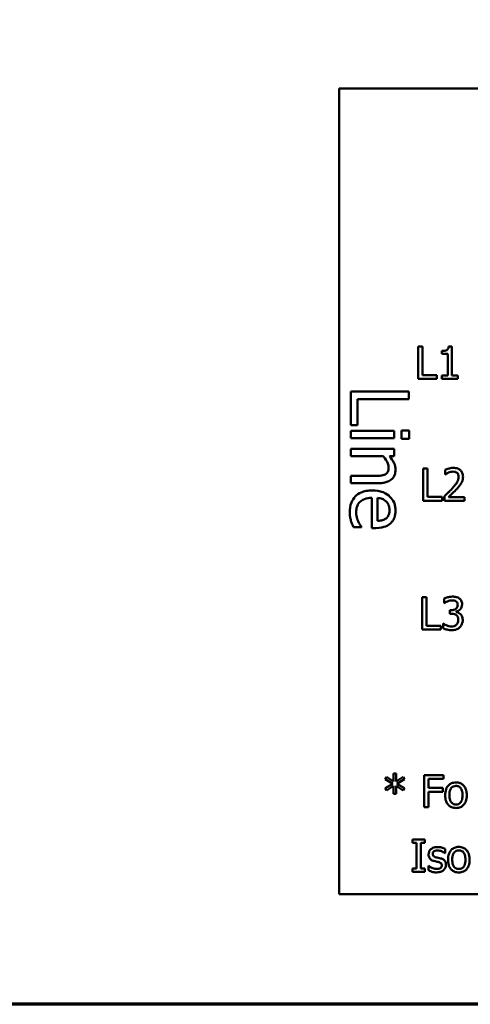
# Model space of a CAD drawing. Units: inches. Extents: x 0.05 to 2.15, y 0.02 to 1.67.
# Drawn here: x 0.67 to 0.81, y 0.05 to 0.36 of the extents above; entities that cross this region are included whole.
import ezdxf

# ---------------------------------------------------------------- set-up
doc = ezdxf.new("R2010")
doc.units = ezdxf.units.IN
doc.header["$LTSCALE"] = 0.1
doc.header["$MEASUREMENT"] = 0
doc.layers.add('Border (ANSI)', color=7, linetype='Continuous', lineweight=70)
doc.layers.add('Visible (ANSI)', color=7, linetype='Continuous', lineweight=50)

# ---------------------------------------------------------------- blocks, each defined once
blk = doc.blocks.new('Borders Default Border')
at = {"layer": 'Border (ANSI)', "flags": 128}
blk.add_lwpolyline([(0.75, 0.5), (0.75, 16.5), (21.25, 16.5), (21.25, 0.5), (0.75, 0.5)], dxfattribs=at)

msp = doc.modelspace()

# ---------------------------------------------------------------- linework, layer by layer
at = {"layer": 'Visible (ANSI)'}
for p, q in [((1.11362, 0.33415), (0.76862, 0.33415)), ((0.76862, 0.33415), (0.76862, 0.08415)), ((0.79314, 0.25405), (0.79314, 0.24405)), ((0.79446, 0.25405), (0.79314, 0.25405)), ((0.79446, 0.24523), (0.79446, 0.25405)), ((0.80358, 0.25408), (0.80254, 0.25408)), ((0.80358, 0.24507), (0.80358, 0.25408)), ((0.80048, 0.25269), (0.80048, 0.25177)), ((0.80048, 0.25177), (0.80229, 0.25177)), ((0.80229, 0.25177), (0.80229, 0.24507)), ((0.79893, 0.24523), (0.79446, 0.24523)), ((0.79893, 0.24405), (0.79893, 0.24523)), ((0.80229, 0.24507), (0.80048, 0.24507)), ((0.80048, 0.24507), (0.80048, 0.24405)), ((0.80536, 0.24507), (0.80358, 0.24507)), ((0.80536, 0.24405), (0.80536, 0.24507)), ((0.79314, 0.24405), (0.79893, 0.24405)), ((0.80048, 0.24405), (0.80536, 0.24405)), ((0.79021, 0.24008), (0.77221, 0.24008)), ((0.77221, 0.24008), (0.77221, 0.22965)), ((0.79021, 0.23769), (0.79021, 0.24008)), ((0.77434, 0.22965), (0.77434, 0.23769)), ((0.77434, 0.23769), (0.79021, 0.23769)), ((0.77221, 0.22965), (0.77434, 0.22965)), ((0.78572, 0.2279), (0.77221, 0.2279)), ((0.77221, 0.2279), (0.77221, 0.22562)), ((0.78572, 0.22562), (0.78572, 0.2279)), ((0.79033, 0.22804), (0.78796, 0.22804)), ((0.78796, 0.22804), (0.78796, 0.22546)), ((0.79033, 0.22546), (0.79033, 0.22804)), ((0.77221, 0.22562), (0.78572, 0.22562)), ((0.78796, 0.22546), (0.79033, 0.22546)), ((0.78572, 0.22228), (0.77221, 0.22228)), ((0.77221, 0.22228), (0.77221, 0.22001)), ((0.77221, 0.22001), (0.7823, 0.22001)), ((0.78421, 0.22001), (0.78572, 0.22001)), ((0.78572, 0.22001), (0.78572, 0.22228)), ((0.77221, 0.21395), (0.77221, 0.21168)), ((0.77991, 0.21395), (0.77221, 0.21395)), ((0.7947, 0.21621), (0.7947, 0.20621)), ((0.79603, 0.21621), (0.7947, 0.21621)), ((0.79603, 0.2074), (0.79603, 0.21621)), ((0.80147, 0.21582), (0.80147, 0.2144)), ((0.80147, 0.2144), (0.80154, 0.2144)), ((0.77221, 0.21168), (0.78098, 0.21168)), ((0.77873, 0.20711), (0.77873, 0.19776)), ((0.78047, 0.19998), (0.78047, 0.20711)), ((0.7947, 0.20621), (0.8005, 0.20621)), ((0.8005, 0.2074), (0.79603, 0.2074)), ((0.8005, 0.20621), (0.8005, 0.2074)), ((0.80126, 0.20763), (0.80126, 0.20621)), ((0.80126, 0.20621), (0.80743, 0.20621)), ((0.80743, 0.20737), (0.80252, 0.20737)), ((0.80743, 0.20621), (0.80743, 0.20737)), ((0.77304, 0.19801), (0.77552, 0.19801)), ((0.77552, 0.19801), (0.77552, 0.19814)), ((0.77873, 0.19776), (0.77997, 0.19776)), ((0.79437, 0.17627), (0.79437, 0.16627)), ((0.7957, 0.17627), (0.79437, 0.17627)), ((0.7957, 0.16745), (0.7957, 0.17627)), ((0.80112, 0.17587), (0.80112, 0.17445)), ((0.80112, 0.17445), (0.8012, 0.17445)), ((0.80333, 0.17225), (0.80289, 0.17225)), ((0.80289, 0.17225), (0.80289, 0.17114)), ((0.80289, 0.17114), (0.80345, 0.17114)), ((0.80488, 0.17173), (0.80488, 0.17183)), ((0.80094, 0.16809), (0.80084, 0.16809)), ((0.80084, 0.16809), (0.80084, 0.16668)), ((0.79437, 0.16627), (0.80016, 0.16627)), ((0.80016, 0.16745), (0.7957, 0.16745)), ((0.80016, 0.16627), (0.80016, 0.16745)), ((0.78333, 0.12058), (0.78288, 0.11984)), ((0.78288, 0.11984), (0.78525, 0.11845)), ((0.78551, 0.11911), (0.78333, 0.12058)), ((0.78631, 0.12156), (0.78546, 0.12156)), ((0.78546, 0.12156), (0.78551, 0.11911)), ((0.78625, 0.11911), (0.78631, 0.12156)), ((0.78845, 0.12057), (0.78625, 0.11911)), ((0.78652, 0.11845), (0.78889, 0.11983)), ((0.78889, 0.11983), (0.78845, 0.12057)), ((0.80092, 0.12111), (0.79494, 0.12111)), ((0.79494, 0.12111), (0.79494, 0.11111)), ((0.79627, 0.11711), (0.79627, 0.11993)), ((0.79627, 0.11993), (0.80092, 0.11993)), ((0.80092, 0.11993), (0.80092, 0.12111)), ((0.78525, 0.11845), (0.78288, 0.11706)), ((0.78288, 0.11706), (0.78333, 0.11632)), ((0.78333, 0.11632), (0.78551, 0.11779)), ((0.78551, 0.11779), (0.78546, 0.11534)), ((0.78631, 0.11534), (0.78626, 0.11779)), ((0.78626, 0.11779), (0.78845, 0.11633)), ((0.78889, 0.11707), (0.78652, 0.11845)), ((0.78845, 0.11633), (0.78889, 0.11707)), ((0.80072, 0.11711), (0.79627, 0.11711)), ((0.80072, 0.11592), (0.80072, 0.11711)), ((0.78546, 0.11534), (0.78631, 0.11534)), ((0.79627, 0.11111), (0.79627, 0.11592)), ((0.79627, 0.11592), (0.80072, 0.11592)), ((0.79494, 0.11111), (0.79627, 0.11111)), ((0.79134, 0.10111), (0.79134, 0.10009)), ((0.79521, 0.10111), (0.79134, 0.10111)), ((0.79521, 0.10009), (0.79521, 0.10111)), ((0.79134, 0.10009), (0.79261, 0.10009)), ((0.79261, 0.10009), (0.79261, 0.09213)), ((0.79394, 0.09213), (0.79394, 0.10009)), ((0.79394, 0.10009), (0.79521, 0.10009)), ((0.80145, 0.0969), (0.80145, 0.09825)), ((0.80138, 0.0969), (0.80145, 0.0969)), ((0.79134, 0.09213), (0.79134, 0.09111)), ((0.79261, 0.09213), (0.79134, 0.09213)), ((0.79521, 0.09213), (0.79394, 0.09213)), ((0.79521, 0.09111), (0.79521, 0.09213)), ((0.79636, 0.09298), (0.7963, 0.09298)), ((0.7963, 0.09298), (0.7963, 0.09157)), ((0.79134, 0.09111), (0.79521, 0.09111)), ((0.76862, 0.08415), (1.11362, 0.08415))]:
    msp.add_line(p, q, dxfattribs=at)
for points, knots in [([(0.80254, 0.25408), (0.80253, 0.25394), (0.80251, 0.25381), (0.80245, 0.25356), (0.80241, 0.25345), (0.80229, 0.25324), (0.80221, 0.25314), (0.80205, 0.25301), (0.80193, 0.25292), (0.80134, 0.25272), (0.8009, 0.25269), (0.80048, 0.25269)], [-0.0167573, -0.0167573, -0.0167573, -0.0167573, -0.01271206, -0.01271206, -0.00922049, -0.00922049, -0.00543633, -0.00543633, -0.00325562, -0.00325562, 0, 0, 0, 0]), ([(0.7823, 0.22001), (0.78293, 0.21926), (0.78344, 0.21847), (0.78385, 0.21736), (0.78394, 0.21694), (0.78394, 0.21651)], [-0.008999955, -0.008999955, -0.008999955, -0.008999955, -0.003298238, -0.003298238, 0, 0, 0, 0]), ([(0.7861, 0.21591), (0.7861, 0.21627), (0.78606, 0.21663), (0.78586, 0.21748), (0.7857, 0.21784), (0.78526, 0.21873), (0.78476, 0.21941), (0.78421, 0.22001)], [-0.008570595, -0.008570595, -0.008570595, -0.008570595, -0.007566797, -0.007566797, -0.006169345, -0.006169345, 0, 0, 0, 0]), ([(0.78293, 0.21439), (0.78246, 0.21414), (0.78188, 0.21407), (0.78107, 0.21398), (0.78049, 0.21395), (0.77991, 0.21395)], [-0.006206635, -0.006206635, -0.006206635, -0.006206635, -0.004391026, -0.004391026, 0, 0, 0, 0]), ([(0.78098, 0.21168), (0.78148, 0.21168), (0.782, 0.21171), (0.78292, 0.21188), (0.78335, 0.21199), (0.7841, 0.21232), (0.78457, 0.21257), (0.78535, 0.21335), (0.78561, 0.21374), (0.78601, 0.21474), (0.7861, 0.21532), (0.7861, 0.21591)], [-0.02440699, -0.02440699, -0.02440699, -0.02440699, -0.01821282, -0.01821282, -0.01284757, -0.01284757, -0.00815433, -0.00815433, -0.00447785, -0.00447785, 0, 0, 0, 0]), ([(0.78394, 0.21651), (0.78394, 0.21616), (0.78391, 0.21579), (0.78376, 0.21531), (0.78367, 0.21508), (0.78333, 0.21466), (0.78315, 0.21451), (0.78293, 0.21439)], [-0.009094093, -0.009094093, -0.009094093, -0.009094093, -0.004104395, -0.004104395, -0.001856446, -0.001856446, 0, 0, 0, 0]), ([(0.80403, 0.21642), (0.80339, 0.21642), (0.80285, 0.21628), (0.80222, 0.21612), (0.80179, 0.21598), (0.80147, 0.21582)], [-0.004229132, -0.004229132, -0.004229132, -0.004229132, -0.002726764, -0.002726764, 0, 0, 0, 0]), ([(0.80154, 0.2144), (0.80168, 0.21449), (0.80183, 0.21458), (0.80214, 0.21478), (0.80233, 0.21487), (0.80252, 0.21495)], [-0.002848782, -0.002848782, -0.002848782, -0.002848782, -0.001561327, -0.001561327, 0, 0, 0, 0]), ([(0.80252, 0.21495), (0.80284, 0.21508), (0.80311, 0.21515), (0.80345, 0.21523), (0.80369, 0.21526), (0.80393, 0.21526)], [-0.002703215, -0.002703215, -0.002703215, -0.002703215, -0.001857668, -0.001857668, 0, 0, 0, 0]), ([(0.80393, 0.21526), (0.80425, 0.21526), (0.80448, 0.21521), (0.80483, 0.21509), (0.805, 0.21499), (0.80516, 0.21486)], [-0.00278365, -0.00278365, -0.00278365, -0.00278365, -0.001562558, -0.001562558, 0, 0, 0, 0]), ([(0.80701, 0.21368), (0.80701, 0.21389), (0.807, 0.2141), (0.80692, 0.21451), (0.80687, 0.2147), (0.80666, 0.21517), (0.80648, 0.21543), (0.80607, 0.21583), (0.8058, 0.21604), (0.80497, 0.21636), (0.8045, 0.21642), (0.80403, 0.21642)], [-0.01599923, -0.01599923, -0.01599923, -0.01599923, -0.01330011, -0.01330011, -0.01081264, -0.01081264, -0.00677015, -0.00677015, -0.00355995, -0.00355995, 0, 0, 0, 0]), ([(0.80516, 0.21486), (0.80524, 0.21479), (0.80531, 0.21471), (0.80544, 0.21452), (0.80549, 0.21441), (0.80562, 0.21411), (0.80565, 0.21385), (0.80565, 0.2136)], [-0.002998422, -0.002998422, -0.002998422, -0.002998422, -0.002518402, -0.002518402, -0.001910429, -0.001910429, 0, 0, 0, 0]), ([(0.80565, 0.2136), (0.80565, 0.21333), (0.80562, 0.21307), (0.80548, 0.21254), (0.80537, 0.21229), (0.80493, 0.2115), (0.80437, 0.2108), (0.80367, 0.21004)], [-0.01460415, -0.01460415, -0.01460415, -0.01460415, -0.01127266, -0.01127266, -0.0078213, -0.0078213, 0, 0, 0, 0]), ([(0.80516, 0.20996), (0.80541, 0.21024), (0.80566, 0.21052), (0.80612, 0.21108), (0.80632, 0.21137), (0.80649, 0.21167)], [-0.005525363, -0.005525363, -0.005525363, -0.005525363, -0.002673816, -0.002673816, 0, 0, 0, 0]), ([(0.80649, 0.21167), (0.80672, 0.21206), (0.80683, 0.21241), (0.80697, 0.21294), (0.80701, 0.21331), (0.80701, 0.21368)], [-0.004217687, -0.004217687, -0.004217687, -0.004217687, -0.002787866, -0.002787866, 0, 0, 0, 0]), ([(0.77889, 0.20942), (0.77826, 0.20942), (0.77763, 0.20937), (0.77646, 0.20915), (0.77592, 0.209), (0.77474, 0.20848), (0.77414, 0.20807), (0.77309, 0.207), (0.7727, 0.20636), (0.77204, 0.2047), (0.7719, 0.20365), (0.7719, 0.20262)], [-0.02828349, -0.02828349, -0.02828349, -0.02828349, -0.02350866, -0.02350866, -0.01925628, -0.01925628, -0.01363863, -0.01363863, -0.00786335, -0.00786335, 0, 0, 0, 0]), ([(0.7861, 0.20317), (0.7861, 0.20361), (0.78606, 0.20405), (0.7859, 0.20489), (0.78578, 0.20528), (0.78533, 0.20635), (0.78491, 0.20695), (0.78393, 0.2079), (0.78327, 0.20844), (0.78119, 0.20926), (0.78003, 0.20942), (0.77889, 0.20942)], [-0.03875107, -0.03875107, -0.03875107, -0.03875107, -0.03278866, -0.03278866, -0.02717994, -0.02717994, -0.01701186, -0.01701186, -0.00870815, -0.00870815, 0, 0, 0, 0]), ([(0.80367, 0.21004), (0.80313, 0.20944), (0.80275, 0.20907), (0.8021, 0.20843), (0.80168, 0.20803), (0.80126, 0.20763)], [-0.006951207, -0.006951207, -0.006951207, -0.006951207, -0.004405646, -0.004405646, 0, 0, 0, 0]), ([(0.80252, 0.20737), (0.80298, 0.2078), (0.80355, 0.20835), (0.80423, 0.209), (0.80471, 0.20947), (0.80516, 0.20996)], [-0.007139858, -0.007139858, -0.007139858, -0.007139858, -0.00506168, -0.00506168, 0, 0, 0, 0]), ([(0.77389, 0.20265), (0.77389, 0.20302), (0.77392, 0.20339), (0.77405, 0.20408), (0.77414, 0.2044), (0.77448, 0.20517), (0.77476, 0.20558), (0.77538, 0.20616), (0.77579, 0.20649), (0.77717, 0.20702), (0.77796, 0.20711), (0.77873, 0.20711)], [-0.03011964, -0.03011964, -0.03011964, -0.03011964, -0.02434455, -0.02434455, -0.01909305, -0.01909305, -0.01121223, -0.01121223, -0.00585613, -0.00585613, 0, 0, 0, 0]), ([(0.78047, 0.20711), (0.78098, 0.20707), (0.7815, 0.20697), (0.78226, 0.20666), (0.7827, 0.20644), (0.78316, 0.206)], [-0.01291493, -0.01291493, -0.01291493, -0.01291493, -0.00487152, -0.00487152, 0, 0, 0, 0]), ([(0.78316, 0.206), (0.78365, 0.20552), (0.78386, 0.20508), (0.78416, 0.20435), (0.78423, 0.20382), (0.78423, 0.20331)], [-0.005982238, -0.005982238, -0.005982238, -0.005982238, -0.003899048, -0.003899048, 0, 0, 0, 0]), ([(0.7719, 0.20262), (0.7719, 0.20183), (0.77197, 0.20142), (0.77207, 0.20086), (0.77217, 0.20045), (0.77228, 0.20007)], [-0.004311177, -0.004311177, -0.004311177, -0.004311177, -0.003078028, -0.003078028, 0, 0, 0, 0]), ([(0.77449, 0.19988), (0.77422, 0.20046), (0.7741, 0.201), (0.77394, 0.20167), (0.77389, 0.20215), (0.77389, 0.20265)], [-0.005197419, -0.005197419, -0.005197419, -0.005197419, -0.003772378, -0.003772378, 0, 0, 0, 0]), ([(0.78423, 0.20331), (0.78423, 0.20297), (0.7842, 0.20262), (0.78408, 0.20209), (0.784, 0.2018), (0.78366, 0.2012), (0.78344, 0.20096), (0.78318, 0.20075)], [-0.009667675, -0.009667675, -0.009667675, -0.009667675, -0.005233749, -0.005233749, -0.002541461, -0.002541461, 0, 0, 0, 0]), ([(0.78459, 0.19926), (0.78485, 0.1995), (0.78507, 0.19976), (0.78551, 0.20041), (0.78565, 0.20074), (0.786, 0.20166), (0.7861, 0.20242), (0.7861, 0.20317)], [-0.008836178, -0.008836178, -0.008836178, -0.008836178, -0.007480016, -0.007480016, -0.005750047, -0.005750047, 0, 0, 0, 0]), ([(0.77228, 0.20007), (0.77241, 0.1996), (0.77258, 0.19918), (0.77277, 0.19869), (0.77291, 0.19832), (0.77304, 0.19801)], [-0.004071139, -0.004071139, -0.004071139, -0.004071139, -0.002575508, -0.002575508, 0, 0, 0, 0]), ([(0.77552, 0.19814), (0.7753, 0.1984), (0.77512, 0.1987), (0.77484, 0.19917), (0.77465, 0.19954), (0.77449, 0.19988)], [-0.004145144, -0.004145144, -0.004145144, -0.004145144, -0.002880354, -0.002880354, 0, 0, 0, 0]), ([(0.77997, 0.19776), (0.78151, 0.19776), (0.78242, 0.19802), (0.78361, 0.19851), (0.78414, 0.19883), (0.78459, 0.19926)], [-0.009734108, -0.009734108, -0.009734108, -0.009734108, -0.004795026, -0.004795026, 0, 0, 0, 0]), ([(0.78318, 0.20075), (0.78302, 0.20063), (0.78285, 0.20052), (0.78247, 0.20033), (0.78227, 0.20026), (0.78173, 0.20011), (0.78124, 0.2), (0.78047, 0.19998)], [-0.01326964, -0.01326964, -0.01326964, -0.01326964, -0.00974135, -0.00974135, -0.00587985, -0.00587985, 0, 0, 0, 0]), ([(0.80373, 0.17648), (0.80309, 0.17648), (0.80255, 0.17635), (0.80188, 0.17618), (0.80145, 0.17605), (0.80112, 0.17587)], [-0.004582049, -0.004582049, -0.004582049, -0.004582049, -0.002888092, -0.002888092, 0, 0, 0, 0]), ([(0.8012, 0.17445), (0.80134, 0.17454), (0.80148, 0.17464), (0.8018, 0.17483), (0.802, 0.17493), (0.80219, 0.17501)], [-0.002864672, -0.002864672, -0.002864672, -0.002864672, -0.001578587, -0.001578587, 0, 0, 0, 0]), ([(0.80219, 0.17501), (0.80254, 0.17515), (0.80281, 0.17521), (0.80314, 0.17529), (0.80338, 0.17532), (0.80362, 0.17532)], [-0.002586573, -0.002586573, -0.002586573, -0.002586573, -0.001869591, -0.001869591, 0, 0, 0, 0]), ([(0.80362, 0.17532), (0.80396, 0.17532), (0.80418, 0.17528), (0.80448, 0.17521), (0.80467, 0.17513), (0.80484, 0.17501)], [-0.002329702, -0.002329702, -0.002329702, -0.002329702, -0.001571463, -0.001571463, 0, 0, 0, 0]), ([(0.80584, 0.17591), (0.80552, 0.17613), (0.8052, 0.17627), (0.80454, 0.17645), (0.80412, 0.17648), (0.80373, 0.17648)], [-0.005271271, -0.005271271, -0.005271271, -0.005271271, -0.00299493, -0.00299493, 0, 0, 0, 0]), ([(0.80484, 0.17501), (0.80493, 0.17495), (0.80502, 0.17487), (0.80514, 0.17471), (0.80522, 0.17461), (0.80534, 0.1743), (0.80536, 0.17411), (0.80536, 0.17393)], [-0.003979907, -0.003979907, -0.003979907, -0.003979907, -0.002521625, -0.002521625, -0.001404552, -0.001404552, 0, 0, 0, 0]), ([(0.80673, 0.17407), (0.80673, 0.17429), (0.8067, 0.17452), (0.80661, 0.17489), (0.80654, 0.17509), (0.80626, 0.17555), (0.80607, 0.17575), (0.80584, 0.17591)], [-0.006744321, -0.006744321, -0.006744321, -0.006744321, -0.004062665, -0.004062665, -0.002173711, -0.002173711, 0, 0, 0, 0]), ([(0.80536, 0.17393), (0.80536, 0.1738), (0.80535, 0.17368), (0.80531, 0.17344), (0.80528, 0.17333), (0.80516, 0.17306), (0.80506, 0.17291), (0.80477, 0.17264), (0.80457, 0.17252), (0.80402, 0.1723), (0.80367, 0.17225), (0.80333, 0.17225)], [-0.008347918, -0.008347918, -0.008347918, -0.008347918, -0.007207034, -0.007207034, -0.006160545, -0.006160545, -0.004518153, -0.004518153, -0.00261389, -0.00261389, 0, 0, 0, 0]), ([(0.80345, 0.17114), (0.80387, 0.17114), (0.8042, 0.17109), (0.80461, 0.17099), (0.80479, 0.1709), (0.80496, 0.17078)], [-0.003195013, -0.003195013, -0.003195013, -0.003195013, -0.001558442, -0.001558442, 0, 0, 0, 0]), ([(0.80488, 0.17183), (0.80511, 0.17188), (0.80533, 0.17196), (0.80575, 0.1722), (0.80594, 0.17235), (0.80635, 0.17279), (0.80648, 0.17303), (0.80668, 0.17349), (0.80673, 0.17377), (0.80673, 0.17407)], [-0.00603103, -0.00603103, -0.00603103, -0.00603103, -0.004943908, -0.004943908, -0.003833721, -0.003833721, -0.002230929, -0.002230929, 0, 0, 0, 0]), ([(0.80622, 0.17108), (0.80592, 0.17137), (0.80566, 0.17148), (0.80534, 0.17161), (0.80511, 0.17169), (0.80488, 0.17173)], [-0.002620229, -0.002620229, -0.002620229, -0.002620229, -0.001788178, -0.001788178, 0, 0, 0, 0]), ([(0.80692, 0.16924), (0.80692, 0.16947), (0.8069, 0.16972), (0.80682, 0.17008), (0.80677, 0.17028), (0.80654, 0.17073), (0.8064, 0.17092), (0.80622, 0.17108)], [-0.007375648, -0.007375648, -0.007375648, -0.007375648, -0.003850022, -0.003850022, -0.00181976, -0.00181976, 0, 0, 0, 0]), ([(0.80349, 0.16722), (0.80281, 0.16722), (0.80229, 0.16742), (0.80166, 0.16767), (0.80126, 0.16786), (0.80094, 0.16809)], [-0.004516005, -0.004516005, -0.004516005, -0.004516005, -0.002986409, -0.002986409, 0, 0, 0, 0]), ([(0.80496, 0.17078), (0.80506, 0.17071), (0.80515, 0.17063), (0.80532, 0.1704), (0.80539, 0.17027), (0.80552, 0.16993), (0.80556, 0.16964), (0.80556, 0.16933)], [-0.003661814, -0.003661814, -0.003661814, -0.003661814, -0.003072045, -0.003072045, -0.002304707, -0.002304707, 0, 0, 0, 0]), ([(0.80556, 0.16933), (0.80556, 0.16882), (0.80546, 0.16855), (0.80532, 0.16819), (0.80518, 0.16797), (0.80501, 0.16778)], [-0.002968521, -0.002968521, -0.002968521, -0.002968521, -0.001993841, -0.001993841, 0, 0, 0, 0]), ([(0.80604, 0.16698), (0.80639, 0.16735), (0.80658, 0.16772), (0.80685, 0.16839), (0.80692, 0.16881), (0.80692, 0.16924)], [-0.005492773, -0.005492773, -0.005492773, -0.005492773, -0.003265685, -0.003265685, 0, 0, 0, 0]), ([(0.80084, 0.16668), (0.80128, 0.16646), (0.80177, 0.16632), (0.80257, 0.16612), (0.80307, 0.16606), (0.80357, 0.16606)], [-0.006279581, -0.006279581, -0.006279581, -0.006279581, -0.003843688, -0.003843688, 0, 0, 0, 0]), ([(0.80501, 0.16778), (0.80492, 0.16768), (0.80481, 0.16759), (0.80453, 0.16742), (0.80438, 0.16737), (0.80405, 0.16726), (0.80377, 0.16722), (0.80349, 0.16722)], [-0.003004832, -0.003004832, -0.003004832, -0.003004832, -0.002653974, -0.002653974, -0.002148489, -0.002148489, 0, 0, 0, 0]), ([(0.80357, 0.16606), (0.80385, 0.16606), (0.80414, 0.16608), (0.80466, 0.16618), (0.80491, 0.16626), (0.80548, 0.16651), (0.80578, 0.16672), (0.80604, 0.16698)], [-0.006897808, -0.006897808, -0.006897808, -0.006897808, -0.004772923, -0.004772923, -0.00282263, -0.00282263, 0, 0, 0, 0]), ([(0.80483, 0.11883), (0.80459, 0.11883), (0.80434, 0.11881), (0.80388, 0.11871), (0.80366, 0.11865), (0.80308, 0.1184), (0.80276, 0.11817), (0.80225, 0.11763), (0.80198, 0.11727), (0.80156, 0.11616), (0.80148, 0.1155), (0.80148, 0.11486)], [-0.01965671, -0.01965671, -0.01965671, -0.01965671, -0.01669586, -0.01669586, -0.01392111, -0.01392111, -0.0090665, -0.0090665, -0.00487493, -0.00487493, 0, 0, 0, 0]), ([(0.80278, 0.11486), (0.80278, 0.11519), (0.8028, 0.11553), (0.8029, 0.11611), (0.80297, 0.11638), (0.80319, 0.11686), (0.80332, 0.11706), (0.80365, 0.11739), (0.80384, 0.11751), (0.80429, 0.1177), (0.80456, 0.11774), (0.80483, 0.11774)], [-0.01002331, -0.01002331, -0.01002331, -0.01002331, -0.00761578, -0.00761578, -0.00564033, -0.00564033, -0.00377165, -0.00377165, -0.00205958, -0.00205958, 0, 0, 0, 0]), ([(0.80818, 0.11486), (0.80818, 0.11523), (0.80815, 0.11561), (0.80803, 0.11629), (0.80794, 0.11661), (0.80762, 0.11738), (0.80736, 0.11771), (0.80684, 0.11823), (0.80652, 0.11844), (0.80574, 0.11876), (0.80529, 0.11883), (0.80483, 0.11883)], [-0.01279881, -0.01279881, -0.01279881, -0.01279881, -0.01084308, -0.01084308, -0.00911669, -0.00911669, -0.00642887, -0.00642887, -0.00348083, -0.00348083, 0, 0, 0, 0]), ([(0.80483, 0.11774), (0.805, 0.11774), (0.80516, 0.11773), (0.80547, 0.11766), (0.80561, 0.11761), (0.80595, 0.11744), (0.80612, 0.1173), (0.80641, 0.11696), (0.80656, 0.11672), (0.80683, 0.1159), (0.80687, 0.11536), (0.80687, 0.11486)], [-0.01323379, -0.01323379, -0.01323379, -0.01323379, -0.01120743, -0.01120743, -0.00933835, -0.00933835, -0.00654607, -0.00654607, -0.00378555, -0.00378555, 0, 0, 0, 0]), ([(0.80148, 0.11486), (0.80148, 0.11448), (0.80151, 0.1141), (0.80164, 0.11339), (0.80174, 0.11306), (0.80209, 0.1123), (0.80234, 0.11198), (0.80283, 0.11149), (0.80314, 0.11129), (0.80392, 0.11097), (0.80437, 0.1109), (0.80483, 0.1109)], [-0.0121646, -0.0121646, -0.0121646, -0.0121646, -0.01035839, -0.01035839, -0.00875016, -0.00875016, -0.00639129, -0.00639129, -0.0034892, -0.0034892, 0, 0, 0, 0]), ([(0.80483, 0.11199), (0.80467, 0.11199), (0.80451, 0.112), (0.80422, 0.11207), (0.80408, 0.11211), (0.80374, 0.11228), (0.80357, 0.11242), (0.8032, 0.11284), (0.80307, 0.11312), (0.80283, 0.11383), (0.80278, 0.11437), (0.80278, 0.11486)], [-0.008854708, -0.008854708, -0.008854708, -0.008854708, -0.007920785, -0.007920785, -0.007055291, -0.007055291, -0.005719133, -0.005719133, -0.003789944, -0.003789944, 0, 0, 0, 0]), ([(0.80687, 0.11486), (0.80687, 0.11454), (0.80685, 0.1142), (0.80675, 0.11361), (0.80668, 0.11334), (0.80644, 0.1128), (0.80628, 0.11262), (0.806, 0.11233), (0.80581, 0.11221), (0.80536, 0.11203), (0.8051, 0.11199), (0.80483, 0.11199)], [-0.007603965, -0.007603965, -0.007603965, -0.007603965, -0.006225798, -0.006225798, -0.005089171, -0.005089171, -0.003724312, -0.003724312, -0.002025657, -0.002025657, 0, 0, 0, 0]), ([(0.80483, 0.1109), (0.80508, 0.1109), (0.80533, 0.11092), (0.80581, 0.11101), (0.80603, 0.11108), (0.8066, 0.11134), (0.80692, 0.11156), (0.80742, 0.11209), (0.80768, 0.11243), (0.8081, 0.11356), (0.80818, 0.11422), (0.80818, 0.11486)], [-0.02034226, -0.02034226, -0.02034226, -0.02034226, -0.01714141, -0.01714141, -0.01415887, -0.01415887, -0.00911935, -0.00911935, -0.00490224, -0.00490224, 0, 0, 0, 0]), ([(0.79913, 0.09879), (0.79886, 0.09879), (0.7986, 0.09877), (0.7981, 0.09868), (0.79787, 0.09861), (0.79731, 0.09835), (0.79707, 0.09815), (0.79673, 0.0978), (0.79659, 0.09759), (0.79638, 0.09708), (0.79633, 0.09679), (0.79633, 0.0965)], [-0.00820501, -0.00820501, -0.00820501, -0.00820501, -0.007008026, -0.007008026, -0.005929829, -0.005929829, -0.00421372, -0.00421372, -0.002233506, -0.002233506, 0, 0, 0, 0]), ([(0.80145, 0.09825), (0.80108, 0.09845), (0.80066, 0.09857), (0.79997, 0.09874), (0.79955, 0.09879), (0.79913, 0.09879)], [-0.005435441, -0.005435441, -0.005435441, -0.005435441, -0.00323563, -0.00323563, 0, 0, 0, 0]), ([(0.80572, 0.09883), (0.80547, 0.09883), (0.80523, 0.09881), (0.80476, 0.09871), (0.80454, 0.09865), (0.80397, 0.0984), (0.80365, 0.09817), (0.80313, 0.09763), (0.80287, 0.09727), (0.80244, 0.09616), (0.80236, 0.0955), (0.80236, 0.09486)], [-0.01965671, -0.01965671, -0.01965671, -0.01965671, -0.01669586, -0.01669586, -0.01392111, -0.01392111, -0.0090665, -0.0090665, -0.00487493, -0.00487493, 0, 0, 0, 0]), ([(0.80906, 0.09486), (0.80906, 0.09523), (0.80904, 0.09561), (0.80891, 0.09629), (0.80883, 0.09661), (0.8085, 0.09738), (0.80825, 0.09771), (0.80772, 0.09823), (0.80741, 0.09844), (0.80662, 0.09876), (0.80617, 0.09883), (0.80572, 0.09883)], [-0.01279881, -0.01279881, -0.01279881, -0.01279881, -0.01084308, -0.01084308, -0.00911669, -0.00911669, -0.00642887, -0.00642887, -0.00348083, -0.00348083, 0, 0, 0, 0]), ([(0.79633, 0.0965), (0.79633, 0.09631), (0.79635, 0.09611), (0.79644, 0.09575), (0.79651, 0.09558), (0.79675, 0.09517), (0.79693, 0.09501), (0.79733, 0.0947), (0.79765, 0.09457), (0.79797, 0.09447)], [-0.005574829, -0.005574829, -0.005574829, -0.005574829, -0.004690895, -0.004690895, -0.003864241, -0.003864241, -0.002527423, -0.002527423, 0, 0, 0, 0]), ([(0.79762, 0.09668), (0.79762, 0.09675), (0.79763, 0.09683), (0.79766, 0.09697), (0.79768, 0.09703), (0.79775, 0.0972), (0.79782, 0.09728), (0.79804, 0.09748), (0.79821, 0.09756), (0.79855, 0.09769), (0.79883, 0.09773), (0.7991, 0.09773)], [-0.003778487, -0.003778487, -0.003778487, -0.003778487, -0.003495811, -0.003495811, -0.003233688, -0.003233688, -0.002814831, -0.002814831, -0.002097019, -0.002097019, 0, 0, 0, 0]), ([(0.7987, 0.09559), (0.79847, 0.09565), (0.79824, 0.09573), (0.79799, 0.09588), (0.79791, 0.09593), (0.79777, 0.09608), (0.79772, 0.09616), (0.79764, 0.09639), (0.79762, 0.09653), (0.79762, 0.09668)], [-0.004989086, -0.004989086, -0.004989086, -0.004989086, -0.00262464, -0.00262464, -0.00183205, -0.00183205, -0.001097712, -0.001097712, 0, 0, 0, 0]), ([(0.80005, 0.09528), (0.79981, 0.09534), (0.79957, 0.0954), (0.79912, 0.09549), (0.7989, 0.09554), (0.7987, 0.09559)], [-0.003503239, -0.003503239, -0.003503239, -0.003503239, -0.001603693, -0.001603693, 0, 0, 0, 0]), ([(0.7991, 0.09773), (0.79964, 0.09773), (0.80006, 0.0976), (0.80069, 0.09736), (0.80105, 0.09716), (0.80138, 0.0969)], [-0.00516103, -0.00516103, -0.00516103, -0.00516103, -0.00318703, -0.00318703, 0, 0, 0, 0]), ([(0.80172, 0.09328), (0.80172, 0.09348), (0.8017, 0.0937), (0.80161, 0.09408), (0.80154, 0.09425), (0.80137, 0.09451), (0.80124, 0.0947), (0.8007, 0.09507), (0.80038, 0.0952), (0.80005, 0.09528)], [-0.01275513, -0.01275513, -0.01275513, -0.01275513, -0.00862988, -0.00862988, -0.00499032, -0.00499032, -0.00257152, -0.00257152, 0, 0, 0, 0]), ([(0.80236, 0.09486), (0.80236, 0.09448), (0.80239, 0.0941), (0.80253, 0.09339), (0.80262, 0.09306), (0.80297, 0.0923), (0.80323, 0.09198), (0.80372, 0.09149), (0.80403, 0.09129), (0.8048, 0.09097), (0.80526, 0.0909), (0.80572, 0.0909)], [-0.0121646, -0.0121646, -0.0121646, -0.0121646, -0.01035839, -0.01035839, -0.00875016, -0.00875016, -0.00639129, -0.00639129, -0.0034892, -0.0034892, 0, 0, 0, 0]), ([(0.80367, 0.09486), (0.80367, 0.09519), (0.80369, 0.09553), (0.80379, 0.09611), (0.80386, 0.09638), (0.80407, 0.09686), (0.8042, 0.09706), (0.80454, 0.09739), (0.80472, 0.09751), (0.80518, 0.0977), (0.80545, 0.09774), (0.80572, 0.09774)], [-0.01002331, -0.01002331, -0.01002331, -0.01002331, -0.00761578, -0.00761578, -0.00564033, -0.00564033, -0.00377165, -0.00377165, -0.00205958, -0.00205958, 0, 0, 0, 0]), ([(0.80572, 0.09199), (0.80556, 0.09199), (0.8054, 0.092), (0.8051, 0.09207), (0.80496, 0.09211), (0.80462, 0.09228), (0.80445, 0.09242), (0.80409, 0.09284), (0.80396, 0.09312), (0.80371, 0.09383), (0.80367, 0.09437), (0.80367, 0.09486)], [-0.008854708, -0.008854708, -0.008854708, -0.008854708, -0.007920785, -0.007920785, -0.007055291, -0.007055291, -0.005719133, -0.005719133, -0.003789944, -0.003789944, 0, 0, 0, 0]), ([(0.80572, 0.09774), (0.80588, 0.09774), (0.80604, 0.09773), (0.80635, 0.09766), (0.8065, 0.09761), (0.80683, 0.09744), (0.807, 0.0973), (0.8073, 0.09696), (0.80744, 0.09672), (0.80771, 0.0959), (0.80776, 0.09536), (0.80776, 0.09486)], [-0.01323379, -0.01323379, -0.01323379, -0.01323379, -0.01120743, -0.01120743, -0.00933835, -0.00933835, -0.00654607, -0.00654607, -0.00378555, -0.00378555, 0, 0, 0, 0]), ([(0.80572, 0.0909), (0.80597, 0.0909), (0.80622, 0.09092), (0.80669, 0.09101), (0.80691, 0.09108), (0.80749, 0.09134), (0.8078, 0.09156), (0.8083, 0.09209), (0.80856, 0.09243), (0.80898, 0.09356), (0.80906, 0.09422), (0.80906, 0.09486)], [-0.02034226, -0.02034226, -0.02034226, -0.02034226, -0.01714141, -0.01714141, -0.01415887, -0.01415887, -0.00911935, -0.00911935, -0.00490224, -0.00490224, 0, 0, 0, 0]), ([(0.80776, 0.09486), (0.80776, 0.09454), (0.80774, 0.0942), (0.80764, 0.09361), (0.80756, 0.09334), (0.80732, 0.0928), (0.80717, 0.09262), (0.80688, 0.09233), (0.8067, 0.09221), (0.80625, 0.09203), (0.80598, 0.09199), (0.80572, 0.09199)], [-0.007603965, -0.007603965, -0.007603965, -0.007603965, -0.006225798, -0.006225798, -0.005089171, -0.005089171, -0.003724312, -0.003724312, -0.002025657, -0.002025657, 0, 0, 0, 0]), ([(0.79733, 0.09238), (0.79699, 0.09253), (0.79692, 0.09258), (0.79662, 0.09279), (0.79649, 0.09289), (0.79636, 0.09298)], [-0.002779881, -0.002779881, -0.002779881, -0.002779881, -0.001183196, -0.001183196, 0, 0, 0, 0]), ([(0.79884, 0.09199), (0.79843, 0.09199), (0.79815, 0.09208), (0.79779, 0.09218), (0.79755, 0.09227), (0.79733, 0.09238)], [-0.002805632, -0.002805632, -0.002805632, -0.002805632, -0.001910205, -0.001910205, 0, 0, 0, 0]), ([(0.79797, 0.09447), (0.7983, 0.09439), (0.7986, 0.09432), (0.79889, 0.09426), (0.79913, 0.09421), (0.79932, 0.09417)], [-0.002275774, -0.002275774, -0.002275774, -0.002275774, -0.001540068, -0.001540068, 0, 0, 0, 0]), ([(0.79999, 0.09225), (0.79992, 0.0922), (0.79985, 0.09217), (0.79966, 0.0921), (0.79954, 0.09208), (0.79927, 0.09202), (0.79905, 0.09199), (0.79884, 0.09199)], [-0.002383696, -0.002383696, -0.002383696, -0.002383696, -0.002105056, -0.002105056, -0.001641003, -0.001641003, 0, 0, 0, 0]), ([(0.79932, 0.09417), (0.79955, 0.09411), (0.79979, 0.09403), (0.8001, 0.09387), (0.80017, 0.0938), (0.80028, 0.09369), (0.80033, 0.09361), (0.80041, 0.09339), (0.80043, 0.09324), (0.80043, 0.0931)], [-0.002931032, -0.002931032, -0.002931032, -0.002931032, -0.002262347, -0.002262347, -0.001797752, -0.001797752, -0.001057575, -0.001057575, 0, 0, 0, 0]), ([(0.80043, 0.0931), (0.80043, 0.09299), (0.80042, 0.09287), (0.80037, 0.09265), (0.80034, 0.09259), (0.80022, 0.09242), (0.8001, 0.09232), (0.79999, 0.09225)], [-0.002037219, -0.002037219, -0.002037219, -0.002037219, -0.001560461, -0.001560461, -0.001073446, -0.001073446, 0, 0, 0, 0]), ([(0.80097, 0.09161), (0.80109, 0.09172), (0.80121, 0.09184), (0.80143, 0.09214), (0.8015, 0.09228), (0.80167, 0.09268), (0.80172, 0.09297), (0.80172, 0.09328)], [-0.004121214, -0.004121214, -0.004121214, -0.004121214, -0.00328399, -0.00328399, -0.002300372, -0.002300372, 0, 0, 0, 0]), ([(0.7963, 0.09157), (0.79672, 0.09134), (0.79722, 0.09119), (0.79784, 0.09099), (0.79831, 0.09093), (0.79879, 0.09093)], [-0.004950413, -0.004950413, -0.004950413, -0.004950413, -0.00363808, -0.00363808, 0, 0, 0, 0]), ([(0.79879, 0.09093), (0.79951, 0.09093), (0.79989, 0.09105), (0.8004, 0.09122), (0.8007, 0.09139), (0.80097, 0.09161)], [-0.004088433, -0.004088433, -0.004088433, -0.004088433, -0.002674587, -0.002674587, 0, 0, 0, 0])]:
    msp.add_open_spline(points, degree=3, knots=knots, dxfattribs=at)

# ---------------------------------------------------------------- block references
at = {"xscale": 0.1, "yscale": 0.1, "zscale": 0.1}
msp.add_blockref('Borders Default Border', (0, 0), dxfattribs=at)

doc.saveas('drawing.dxf')
